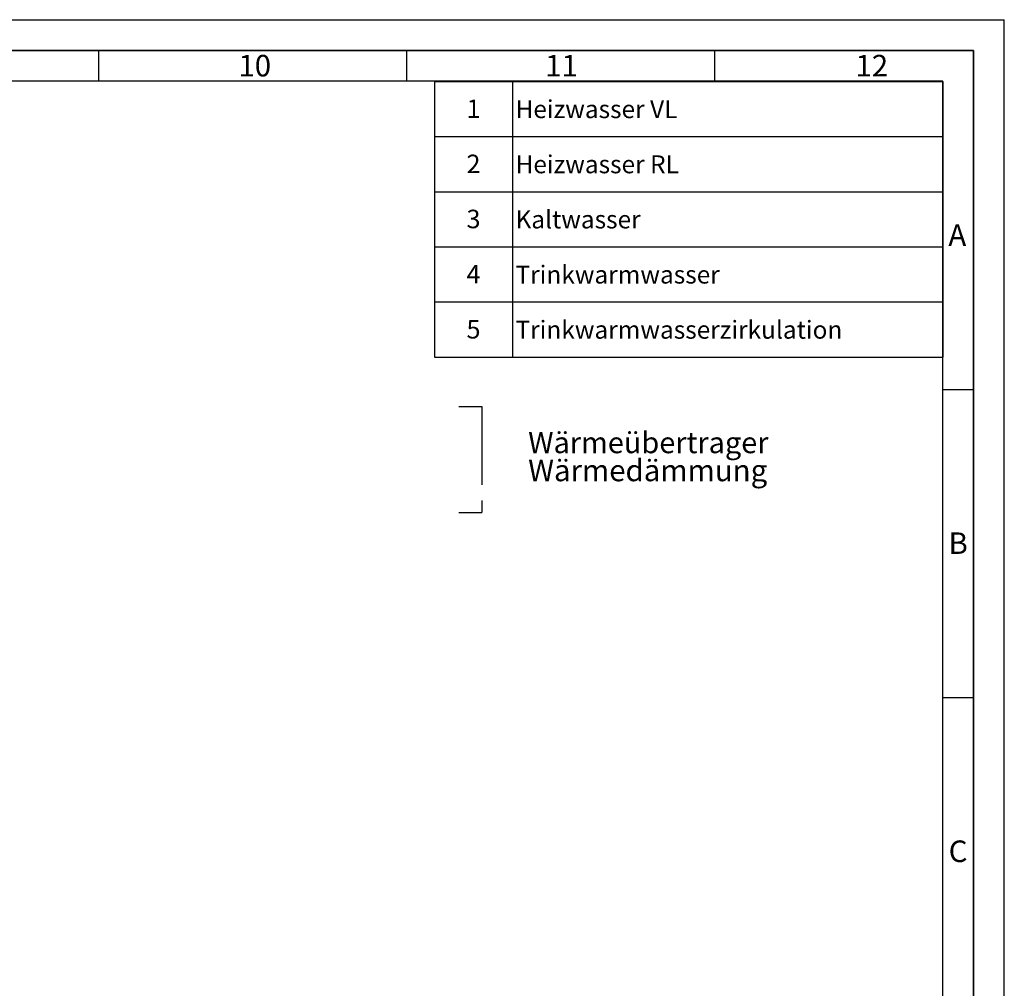
# Paper-space layout 'Blatt1' of a CAD drawing. Units: millimetres. Extents: x 0 to 5940, y 0 to 4200.
# Drawn here: x 4342 to 5940, y 2628 to 4200 of the extents above; entities that cross this region are included whole.
import ezdxf

# ---------------------------------------------------------------- set-up
doc = ezdxf.new("R2010")
doc.units = ezdxf.units.MM
doc.header["$LTSCALE"] = 10
doc.linetypes.add('CENTERX2', pattern=[20.32, 12.7, -2.54, 2.54, -2.54])
for name, color, linetype in [('1', 7, 'Continuous'), ('61', 7, 'Continuous'), ('62', 7, 'Continuous')]:
    doc.layers.add(name, color=color, linetype=linetype)
doc.styles.add('SLDTEXTSTYLE0', font='TXT', dxfattribs={"width": 0.605})
doc.styles.add('SLDTEXTSTYLE1', font='TXT', dxfattribs={"width": 0.75})

# ---------------------------------------------------------------- blocks, each defined once
blk = doc.blocks.new('SW_NOTE_0')
at = {"layer": '1', "color": 0, "attachment_point": 1, "style": 'SLDTEXTSTYLE0'}
for s, insert, char_height in [('Wärmeübertrager', (0, 44.3), 34.396), ('Wärmedämmung', (0, -0.6), 35)]:
    blk.add_mtext(s, dxfattribs=dict(at, insert=insert, char_height=char_height))
blk = doc.blocks.new('SW_TABLEANNOTATION_0')
at = {"layer": '1', "color": 0}
for p, q in [((0, 0), (0, -89.5)), ((0, 0), (126.2, 0)), ((0, 0), (0, -447.5)), ((824.6, 0), (0, 0)), ((126.2, 0), (126.2, -89.5)), ((126.2, 0), (824.6, 0)), ((824.6, 0), (824.6, -89.5)), ((824.6, -447.5), (824.6, 0)), ((0, -89.5), (0, -179)), ((0, -89.5), (126.2, -89.5)), ((126.2, -89.5), (126.2, -179)), ((126.2, -89.5), (824.6, -89.5)), ((824.6, -89.5), (824.6, -179)), ((0, -179), (0, -268.5)), ((0, -179), (126.2, -179)), ((126.2, -179), (126.2, -268.5)), ((126.2, -179), (824.6, -179)), ((824.6, -179), (824.6, -268.5)), ((0, -268.5), (0, -358)), ((0, -268.5), (126.2, -268.5)), ((126.2, -268.5), (126.2, -358)), ((126.2, -268.5), (824.6, -268.5)), ((824.6, -268.5), (824.6, -358)), ((0, -358), (0, -447.5)), ((0, -358), (126.2, -358)), ((126.2, -358), (126.2, -447.5)), ((126.2, -358), (824.6, -358)), ((824.6, -358), (824.6, -447.5)), ((0, -447.5), (126.2, -447.5)), ((0, -447.5), (824.6, -447.5)), ((126.2, -447.5), (824.6, -447.5))]:
    blk.add_line(p, q, dxfattribs=at)
at = {"layer": '1', "color": 0, "attachment_point": 1, "style": 'SLDTEXTSTYLE0'}
for s, insert, char_height in [('1', (51.7, -29.4), 30), ('Heizwasser VL', (131.2, -30.5), 29.104), ('2', (51.7, -118.9), 30), ('Heizwasser RL', (131.2, -120), 29.104), ('Kaltwasser', (131.2, -209.5), 29.1), ('3', (51.7, -208.3), 30), ('4', (51.7, -297.8), 30), ('Trinkwarmwasser', (131.2, -299), 29.104), ('5', (51.7, -387.3), 30), ('Trinkwarmwasserzirkulation', (131.2, -388.5), 29.104)]:
    blk.add_mtext(s, dxfattribs=dict(at, insert=insert, char_height=char_height))

psp = doc.layouts.new('Blatt1')

# ---------------------------------------------------------------- linework, layer by layer
at = {"layer": '1', "linetype": 'CENTERX2'}
for p, q in [((5055.06, 3572.08), (5092.18, 3572.08)), ((5092.18, 3572.08), (5092.18, 3400.19)), ((5055.06, 3400.19), (5092.18, 3400.19))]:
    psp.add_line(p, q, dxfattribs=at)
at = {"layer": '61'}
for p in [(0, 4200), (5940, 0)]:
    psp.add_line(p, (5940, 4200), dxfattribs=at)
at = {"layer": '61', "color": 7, "linetype": 'Continuous', "lineweight": 35}
for p, q in [((5890, 4150), (50, 4150)), ((5890, 50), (5890, 4150))]:
    psp.add_line(p, q, dxfattribs=at)
at = {"layer": '61', "color": 7, "linetype": 'Continuous'}
for p, q in [((4470, 4150), (4470, 4100)), ((4970, 4150), (4970, 4100)), ((5470, 4150), (5470, 4100)), ((5840, 4100), (100, 4100)), ((5840, 474.54), (5840, 4100)), ((5840, 3600), (5890, 3600)), ((5840, 3100), (5890, 3100))]:
    psp.add_line(p, q, dxfattribs=at)

# ---------------------------------------------------------------- block references
at = {"layer": '1'}
for name, p in [('SW_TABLEANNOTATION_0', (5015.66, 4099.87)), ('SW_NOTE_0', (5167.38, 3486.56))]:
    psp.add_blockref(name, p, dxfattribs=at)

# ---------------------------------------------------------------- texts
at = {"layer": '62', "char_height": 35, "attachment_point": 2, "style": 'SLDTEXTSTYLE1'}
for s, insert in [('10', (4723.76, 4142.9)), ('11', (5221.56, 4142.9)), ('12', (5724.98, 4142.9)), ('A', (5863.74, 3867.9)), ('B', (5865.15, 3367.9)), ('C', (5864.95, 2867.9))]:
    psp.add_mtext(s, dxfattribs=dict(at, insert=insert))

doc.saveas('drawing.dxf')
